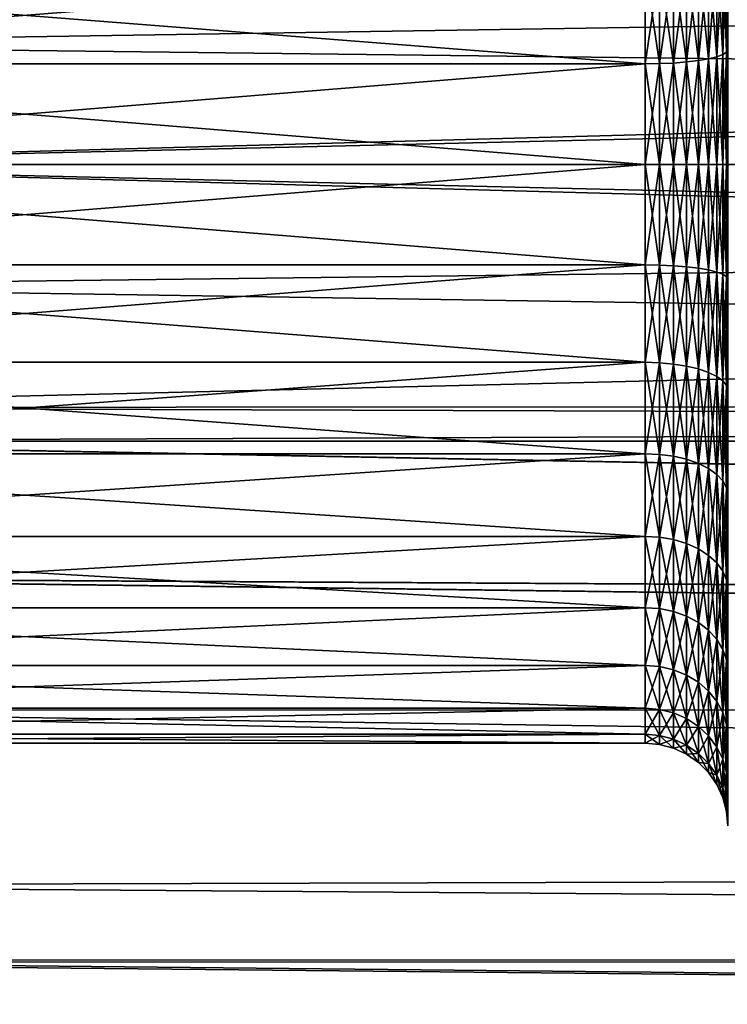
# Model space of a CAD drawing. Extents: x -38 to 132, y -23 to 23.
# Drawn here: x 25 to 30, y -5 to 1 of the extents above; entities that cross this region are included whole.
import ezdxf

# ---------------------------------------------------------------- set-up
doc = ezdxf.new("R2010")
doc.units = 0
doc.layers.add('L1', color=7, linetype='CONTINUOUS')
doc.layers.add('L2', color=7, linetype='CONTINUOUS')

msp = doc.modelspace()

# ---------------------------------------------------------------- linework, layer by layer
at = {"layer": 'L1', "color": 7}
for points in [[(22.48823, 0.727606, -29.62253), (22.44987, 1.44476, -29.53241), (83.4519, 1.67237, -29.48878)], [(22.5, 0, -29.65), (22.48823, 0.727606, -29.62253), (83.4519, 1.67237, -29.48878)], [(83.4519, 1.438258, -29.54222), (22.5, 0, -29.65), (83.4519, 1.67237, -29.48878)], [(22.45355, 1.444957, -10.45879), (83.4519, 0, -10.35), (83.4519, 1.438258, -10.45778)], [(22.48836, 0.723469, -10.37716), (83.4519, 0, -10.35), (22.45355, 1.444957, -10.45879)], [(83.4519, 0, -29.65), (22.5, 0, -29.65), (83.4519, 1.438258, -29.54222)], [(22.5, 0, -10.35), (83.4519, 0, -10.35), (22.48836, 0.723469, -10.37716)], [(22.45187, -1.470851, -29.53725), (83.4519, 0, -29.65), (83.4519, -1.438258, -29.54222)], [(22.45187, -1.470851, -29.53725), (22.4878, -0.740729, -29.62153), (83.4519, 0, -29.65)], [(83.4519, 0, -29.65), (22.4878, -0.740729, -29.62153), (22.5, 0, -29.65)], [(22.5, 0, -10.35), (22.488, -0.734735, -10.37801), (83.4519, -1.67237, -10.51122)], [(83.4519, -1.67237, -10.51122), (83.4519, -1.438258, -10.45778), (22.5, 0, -10.35)], [(22.5, 0, -10.35), (83.4519, -1.438258, -10.45778), (83.4519, 0, -10.35)], [(22.488, -0.734735, -10.37801), (22.44851, -1.470671, -10.47076), (83.4519, -1.67237, -10.51122)], [(22.45187, -1.470851, -29.53725), (83.4519, -1.438258, -29.54222), (22.43389, -1.673839, -29.49453)], [(83.4519, -1.438258, -29.54222), (83.4519, -1.67237, -29.48878), (22.43389, -1.673839, -29.49453)], [(83.4519, -1.67237, -10.51122), (22.44851, -1.470671, -10.47076), (22.43751, -1.675705, -10.49661)], [(83.4519, -2.844387, -10.77872), (22.43751, -1.675705, -10.49661), (22.36067, -2.500062, -10.67948)], [(22.43389, -1.673839, -29.49453), (83.4519, -2.844387, -29.22128), (22.36089, -2.498111, -29.32105)], [(22.43389, -1.673839, -29.49453), (83.4519, -1.67237, -29.48878), (83.4519, -2.844387, -29.22128)], [(83.4519, -1.67237, -10.51122), (22.43751, -1.675705, -10.49661), (83.4519, -2.844387, -10.77872)], [(22.36089, -2.498111, -29.32105), (83.4519, -3.291732, -29.04571), (22.25661, -3.300494, -29.06803)], [(83.4519, -3.291732, -10.95429), (22.36067, -2.500062, -10.67948), (22.25661, -3.300494, -10.93196)], [(83.4519, -2.844387, -10.77872), (22.36067, -2.500062, -10.67948), (83.4519, -3.291732, -10.95429)], [(22.36089, -2.498111, -29.32105), (83.4519, -2.844387, -29.22128), (83.4519, -3.291732, -29.04571)], [(22.25661, -3.300494, -29.06803), (83.4519, -4.186978, -28.69435), (22.07313, -4.361959, -28.60789)], [(83.4519, -4.186978, -11.30565), (22.25661, -3.300494, -10.93196), (22.07313, -4.361959, -11.39211)], [(22.25661, -3.300494, -29.06803), (83.4519, -3.291732, -29.04571), (83.4519, -4.186978, -28.69435)], [(83.4519, -3.291732, -10.95429), (22.25661, -3.300494, -10.93196), (83.4519, -4.186978, -11.30565)], [(22.07313, -4.361959, -28.60789), (83.4519, -4.186978, -28.69435), (83.4519, -4.811508, -28.33378)], [(83.4519, -4.186978, -11.30565), (22.07313, -4.361959, -11.39211), (83.4519, -4.811508, -11.66622)], [(22.07313, -4.361959, -28.60789), (83.4519, -4.811508, -28.33378), (21.97136, -4.813192, -28.33744)], [(83.4519, -4.811508, -11.66622), (22.07313, -4.361959, -11.39211), (21.97656, -4.825, -11.64285)], [(21.97136, -4.813192, -28.33744), (83.4519, -5.436039, -27.9732), (21.80852, -5.535197, -27.90469)], [(21.97136, -4.813192, -28.33744), (83.4519, -4.811508, -28.33378), (83.4519, -5.436039, -27.9732)], [(83.4519, -4.811508, -11.66622), (21.97656, -4.825, -11.64285), (83.4519, -5.436039, -12.02679)], [(83.4519, -5.436039, -12.02679), (21.97656, -4.825, -11.64285), (21.8084, -5.535688, -12.09566)]]:
    msp.add_3dface(points, dxfattribs=at)
at = {"layer": 'L2', "color": 7}
for points in [[(29.5924, 1.338385, 23.17718), (29.56985, 1.309592, 23.09807), (29.5924, 0.679516, 23.35373)], [(29.5924, 0.679516, 15.64627), (29.56985, 0.664897, 15.72918), (29.5924, 1.338385, 15.82282)], [(29.5924, 1.338385, 15.82282), (29.56985, 0.664897, 15.72918), (29.56985, 1.309592, 15.90193)], [(29.6, 1.368081, 23.25877), (29.5924, 1.338385, 23.17718), (29.6, 0.694593, 23.43923)], [(29.6, 0.694593, 15.56077), (29.5924, 0.679516, 15.64627), (29.6, 1.368081, 15.74123)], [(29.6, 1.368081, 15.74123), (29.5924, 0.679516, 15.64627), (29.5924, 1.338385, 15.82282)], [(29.6, 0.694593, 23.43923), (29.5924, 1.338385, 23.17718), (29.5924, 0.679516, 23.35373)], [(29.48302, 1.258157, 22.95676), (29.42139, 1.237079, 22.89885), (29.48302, 0.638783, 23.12272)], [(29.48302, 0.638783, 15.87728), (29.42139, 0.628082, 15.93797), (29.48302, 1.258157, 16.04324)], [(29.48302, 1.258157, 16.04324), (29.42139, 0.628082, 15.93797), (29.42139, 1.237079, 16.10115)], [(29.53301, 1.282576, 23.02385), (29.48302, 1.258157, 22.95676), (29.53301, 0.651181, 23.19303)], [(29.53301, 0.651181, 15.80697), (29.48302, 0.638783, 15.87728), (29.53301, 1.282576, 15.97615)], [(29.53301, 1.282576, 15.97615), (29.48302, 0.638783, 15.87728), (29.48302, 1.258157, 16.04324)], [(29.53301, 0.651181, 23.19303), (29.48302, 1.258157, 22.95676), (29.48302, 0.638783, 23.12272)], [(29.56985, 1.309592, 23.09807), (29.53301, 1.282576, 23.02385), (29.56985, 0.664897, 23.27082)], [(29.56985, 0.664897, 15.72918), (29.53301, 0.651181, 15.80697), (29.56985, 1.309592, 15.90193)], [(29.56985, 1.309592, 15.90193), (29.53301, 0.651181, 15.80697), (29.53301, 1.282576, 15.97615)], [(29.56985, 0.664897, 23.27082), (29.53301, 1.282576, 23.02385), (29.53301, 0.651181, 23.19303)], [(29.5924, 0.679516, 23.35373), (29.56985, 1.309592, 23.09807), (29.56985, 0.664897, 23.27082)], [(21.6, 0.607769, 22.94683), (29.1, 0.607769, 22.94683), (29.1, 1.19707, 22.78893)], [(21.6, 0.607769, 22.94683), (29.1, 1.19707, 22.78893), (21.6, 1.19707, 22.78893)], [(21.6, 1.19707, 16.21108), (29.1, 1.19707, 16.21108), (29.1, 0.607769, 16.05317)], [(21.6, 1.19707, 16.21108), (29.1, 0.607769, 16.05317), (21.6, 0.607769, 16.05317)], [(29.18682, 1.199669, 22.79606), (29.1, 1.19707, 22.78893), (29.18682, 0.609088, 22.95431)], [(29.18682, 0.609088, 16.04569), (29.1, 0.607769, 16.05317), (29.18682, 1.199669, 16.20394)], [(29.18682, 1.199669, 16.20394), (29.1, 0.607769, 16.05317), (29.1, 1.19707, 16.21108)], [(29.18682, 0.609088, 22.95431), (29.1, 1.19707, 22.78893), (29.1, 0.607769, 22.94683)], [(29.27101, 1.207384, 22.81726), (29.18682, 1.199669, 22.79606), (29.27101, 0.613005, 22.97652)], [(29.27101, 0.613005, 16.02348), (29.18682, 0.609088, 16.04569), (29.27101, 1.207384, 16.18274)], [(29.27101, 1.207384, 16.18274), (29.18682, 0.609088, 16.04569), (29.18682, 1.199669, 16.20394)], [(29.27101, 0.613005, 22.97652), (29.18682, 1.199669, 22.79606), (29.18682, 0.609088, 22.95431)], [(29.35, 1.219981, 22.85187), (29.27101, 1.207384, 22.81726), (29.35, 0.619401, 23.0128)], [(29.35, 0.619401, 15.9872), (29.27101, 0.613005, 16.02348), (29.35, 1.219981, 16.14813)], [(29.35, 1.219981, 16.14813), (29.27101, 0.613005, 16.02348), (29.27101, 1.207384, 16.18274)], [(29.35, 0.619401, 23.0128), (29.27101, 1.207384, 22.81726), (29.27101, 0.613005, 22.97652)], [(29.42139, 1.237079, 22.89885), (29.35, 1.219981, 22.85187), (29.42139, 0.628082, 23.06203)], [(29.42139, 0.628082, 15.93797), (29.35, 0.619401, 15.9872), (29.42139, 1.237079, 16.10115)], [(29.42139, 1.237079, 16.10115), (29.35, 0.619401, 15.9872), (29.35, 1.219981, 16.14813)], [(29.42139, 0.628082, 23.06203), (29.35, 1.219981, 22.85187), (29.35, 0.619401, 23.0128)], [(29.48302, 0.638783, 23.12272), (29.42139, 1.237079, 22.89885), (29.42139, 0.628082, 23.06203)], [(29.56985, 0.664897, 23.27082), (29.53301, 0.651181, 23.19303), (29.56985, 0, 23.32899)], [(29.56985, 0, 15.67101), (29.53301, 0, 15.75), (29.56985, 0.664897, 15.72918)], [(29.56985, 0.664897, 15.72918), (29.53301, 0, 15.75), (29.53301, 0.651181, 15.80697)], [(29.5924, 0.679516, 23.35373), (29.56985, 0.664897, 23.27082), (29.5924, 0, 23.41318)], [(29.5924, 0, 15.58682), (29.56985, 0, 15.67101), (29.5924, 0.679516, 15.64627)], [(29.5924, 0.679516, 15.64627), (29.56985, 0, 15.67101), (29.56985, 0.664897, 15.72918)], [(29.5924, 0, 23.41318), (29.56985, 0.664897, 23.27082), (29.56985, 0, 23.32899)], [(29.6, 0.694593, 23.43923), (29.5924, 0.679516, 23.35373), (29.6, 0, 23.5)], [(29.6, 0, 15.5), (29.5924, 0, 15.58682), (29.6, 0.694593, 15.56077)], [(29.6, 0.694593, 15.56077), (29.5924, 0, 15.58682), (29.5924, 0.679516, 15.64627)], [(29.6, 0, 23.5), (29.5924, 0.679516, 23.35373), (29.5924, 0, 23.41318)], [(21.6, 0, 23), (29.1, 0, 23), (29.1, 0.607769, 22.94683)], [(21.6, 0, 23), (29.1, 0.607769, 22.94683), (21.6, 0.607769, 22.94683)], [(21.6, 0.607769, 16.05317), (29.1, 0.607769, 16.05317), (29.1, 0, 16)], [(21.6, 0.607769, 16.05317), (29.1, 0, 16), (21.6, 0, 16)], [(29.18682, 0.609088, 22.95431), (29.1, 0.607769, 22.94683), (29.18682, 0, 23.0076)], [(29.18682, 0, 15.9924), (29.1, 0, 16), (29.18682, 0.609088, 16.04569)], [(29.18682, 0.609088, 16.04569), (29.1, 0, 16), (29.1, 0.607769, 16.05317)], [(29.18682, 0, 23.0076), (29.1, 0.607769, 22.94683), (29.1, 0, 23)], [(29.27101, 0.613005, 22.97652), (29.18682, 0.609088, 22.95431), (29.27101, 0, 23.03015)], [(29.27101, 0, 15.96985), (29.18682, 0, 15.9924), (29.27101, 0.613005, 16.02348)], [(29.27101, 0.613005, 16.02348), (29.18682, 0, 15.9924), (29.18682, 0.609088, 16.04569)], [(29.27101, 0, 23.03015), (29.18682, 0.609088, 22.95431), (29.18682, 0, 23.0076)], [(29.35, 0.619401, 23.0128), (29.27101, 0.613005, 22.97652), (29.35, 0, 23.06699)], [(29.35, 0, 15.93301), (29.27101, 0, 15.96985), (29.35, 0.619401, 15.9872)], [(29.35, 0.619401, 15.9872), (29.27101, 0, 15.96985), (29.27101, 0.613005, 16.02348)], [(29.35, 0, 23.06699), (29.27101, 0.613005, 22.97652), (29.27101, 0, 23.03015)], [(29.42139, 0.628082, 23.06203), (29.35, 0.619401, 23.0128), (29.42139, 0, 23.11698)], [(29.42139, 0, 15.88302), (29.35, 0, 15.93301), (29.42139, 0.628082, 15.93797)], [(29.42139, 0.628082, 15.93797), (29.35, 0, 15.93301), (29.35, 0.619401, 15.9872)], [(29.42139, 0, 23.11698), (29.35, 0.619401, 23.0128), (29.35, 0, 23.06699)], [(29.48302, 0.638783, 23.12272), (29.42139, 0.628082, 23.06203), (29.48302, 0, 23.17861)], [(29.48302, 0, 15.82139), (29.42139, 0, 15.88302), (29.48302, 0.638783, 15.87728)], [(29.48302, 0.638783, 15.87728), (29.42139, 0, 15.88302), (29.42139, 0.628082, 15.93797)], [(29.48302, 0, 23.17861), (29.42139, 0.628082, 23.06203), (29.42139, 0, 23.11698)], [(29.53301, 0.651181, 23.19303), (29.48302, 0.638783, 23.12272), (29.53301, 0, 23.25)], [(29.53301, 0, 15.75), (29.48302, 0, 15.82139), (29.53301, 0.651181, 15.80697)], [(29.53301, 0.651181, 15.80697), (29.48302, 0, 15.82139), (29.48302, 0.638783, 15.87728)], [(29.53301, 0, 23.25), (29.48302, 0.638783, 23.12272), (29.48302, 0, 23.17861)], [(29.56985, 0, 23.32899), (29.53301, 0.651181, 23.19303), (29.53301, 0, 23.25)], [(21.6, -0.607769, 22.94683), (29.1, -0.607769, 22.94683), (29.1, 0, 23)], [(21.6, -0.607769, 22.94683), (29.1, 0, 23), (21.6, 0, 23)], [(21.6, 0, 16), (29.1, 0, 16), (29.1, -0.607769, 16.05317)], [(21.6, 0, 16), (29.1, -0.607769, 16.05317), (21.6, -0.607769, 16.05317)], [(29.18682, 0, 23.0076), (29.1, 0, 23), (29.18682, -0.609088, 22.95431)], [(29.18682, -0.609088, 22.95431), (29.1, 0, 23), (29.1, -0.607769, 22.94683)], [(29.18682, -0.609088, 16.04569), (29.1, -0.607769, 16.05317), (29.18682, 0, 15.9924)], [(29.18682, 0, 15.9924), (29.1, -0.607769, 16.05317), (29.1, 0, 16)], [(29.27101, 0, 23.03015), (29.18682, 0, 23.0076), (29.27101, -0.613005, 22.97652)], [(29.27101, -0.613005, 22.97652), (29.18682, 0, 23.0076), (29.18682, -0.609088, 22.95431)], [(29.27101, -0.613005, 16.02348), (29.18682, -0.609088, 16.04569), (29.27101, 0, 15.96985)], [(29.27101, 0, 15.96985), (29.18682, -0.609088, 16.04569), (29.18682, 0, 15.9924)], [(29.35, 0, 23.06699), (29.27101, 0, 23.03015), (29.35, -0.619401, 23.0128)], [(29.35, -0.619401, 23.0128), (29.27101, 0, 23.03015), (29.27101, -0.613005, 22.97652)], [(29.35, -0.619401, 15.9872), (29.27101, -0.613005, 16.02348), (29.35, 0, 15.93301)], [(29.35, 0, 15.93301), (29.27101, -0.613005, 16.02348), (29.27101, 0, 15.96985)], [(29.42139, 0, 23.11698), (29.35, 0, 23.06699), (29.42139, -0.628082, 23.06203)], [(29.42139, -0.628082, 23.06203), (29.35, 0, 23.06699), (29.35, -0.619401, 23.0128)], [(29.42139, -0.628082, 15.93797), (29.35, -0.619401, 15.9872), (29.42139, 0, 15.88302)], [(29.42139, 0, 15.88302), (29.35, -0.619401, 15.9872), (29.35, 0, 15.93301)], [(29.48302, 0, 23.17861), (29.42139, 0, 23.11698), (29.48302, -0.638783, 23.12272)], [(29.48302, -0.638783, 23.12272), (29.42139, 0, 23.11698), (29.42139, -0.628082, 23.06203)], [(29.48302, -0.638783, 15.87728), (29.42139, -0.628082, 15.93797), (29.48302, 0, 15.82139)], [(29.48302, 0, 15.82139), (29.42139, -0.628082, 15.93797), (29.42139, 0, 15.88302)], [(29.53301, 0, 23.25), (29.48302, 0, 23.17861), (29.53301, -0.651181, 23.19303)], [(29.53301, -0.651181, 23.19303), (29.48302, 0, 23.17861), (29.48302, -0.638783, 23.12272)], [(29.53301, -0.651181, 15.80697), (29.48302, -0.638783, 15.87728), (29.53301, 0, 15.75)], [(29.53301, 0, 15.75), (29.48302, -0.638783, 15.87728), (29.48302, 0, 15.82139)], [(29.56985, 0, 23.32899), (29.53301, 0, 23.25), (29.56985, -0.664897, 23.27082)], [(29.56985, -0.664897, 23.27082), (29.53301, 0, 23.25), (29.53301, -0.651181, 23.19303)], [(29.56985, -0.664897, 15.72918), (29.53301, -0.651181, 15.80697), (29.56985, 0, 15.67101)], [(29.56985, 0, 15.67101), (29.53301, -0.651181, 15.80697), (29.53301, 0, 15.75)], [(29.5924, 0, 23.41318), (29.56985, 0, 23.32899), (29.5924, -0.679516, 23.35373)], [(29.5924, -0.679516, 23.35373), (29.56985, 0, 23.32899), (29.56985, -0.664897, 23.27082)], [(29.5924, -0.679516, 15.64627), (29.56985, -0.664897, 15.72918), (29.5924, 0, 15.58682)], [(29.5924, 0, 15.58682), (29.56985, -0.664897, 15.72918), (29.56985, 0, 15.67101)], [(29.6, 0, 23.5), (29.5924, 0, 23.41318), (29.6, -0.694593, 23.43923)], [(29.6, -0.694593, 23.43923), (29.5924, 0, 23.41318), (29.5924, -0.679516, 23.35373)], [(29.6, -0.694593, 15.56077), (29.5924, -0.679516, 15.64627), (29.6, 0, 15.5)], [(29.6, 0, 15.5), (29.5924, -0.679516, 15.64627), (29.5924, 0, 15.58682)], [(21.6, -1.19707, 22.78893), (29.1, -1.19707, 22.78893), (29.1, -0.607769, 22.94683)], [(21.6, -1.19707, 22.78893), (29.1, -0.607769, 22.94683), (21.6, -0.607769, 22.94683)], [(21.6, -0.607769, 16.05317), (29.1, -0.607769, 16.05317), (29.1, -1.19707, 16.21108)], [(21.6, -0.607769, 16.05317), (29.1, -1.19707, 16.21108), (21.6, -1.19707, 16.21108)], [(29.18682, -0.609088, 22.95431), (29.1, -0.607769, 22.94683), (29.18682, -1.199669, 22.79606)], [(29.18682, -1.199669, 22.79606), (29.1, -0.607769, 22.94683), (29.1, -1.19707, 22.78893)], [(29.18682, -0.609088, 16.04569), (29.1, -1.19707, 16.21108), (29.1, -0.607769, 16.05317)], [(29.18682, -1.199669, 16.20394), (29.1, -1.19707, 16.21108), (29.18682, -0.609088, 16.04569)], [(29.27101, -0.613005, 22.97652), (29.18682, -0.609088, 22.95431), (29.27101, -1.207384, 22.81726)], [(29.27101, -1.207384, 22.81726), (29.18682, -0.609088, 22.95431), (29.18682, -1.199669, 22.79606)], [(29.27101, -0.613005, 16.02348), (29.18682, -1.199669, 16.20394), (29.18682, -0.609088, 16.04569)], [(29.27101, -1.207384, 16.18274), (29.18682, -1.199669, 16.20394), (29.27101, -0.613005, 16.02348)], [(29.35, -0.619401, 23.0128), (29.27101, -0.613005, 22.97652), (29.35, -1.219981, 22.85187)], [(29.35, -1.219981, 22.85187), (29.27101, -0.613005, 22.97652), (29.27101, -1.207384, 22.81726)], [(29.35, -0.619401, 15.9872), (29.27101, -1.207384, 16.18274), (29.27101, -0.613005, 16.02348)], [(29.35, -1.219981, 16.14813), (29.27101, -1.207384, 16.18274), (29.35, -0.619401, 15.9872)], [(29.42139, -0.628082, 23.06203), (29.35, -0.619401, 23.0128), (29.42139, -1.237079, 22.89885)], [(29.42139, -1.237079, 22.89885), (29.35, -0.619401, 23.0128), (29.35, -1.219981, 22.85187)], [(29.42139, -0.628082, 15.93797), (29.35, -1.219981, 16.14813), (29.35, -0.619401, 15.9872)], [(29.42139, -1.237079, 16.10115), (29.35, -1.219981, 16.14813), (29.42139, -0.628082, 15.93797)], [(29.48302, -0.638783, 23.12272), (29.42139, -0.628082, 23.06203), (29.48302, -1.258157, 22.95676)], [(29.48302, -1.258157, 22.95676), (29.42139, -0.628082, 23.06203), (29.42139, -1.237079, 22.89885)], [(29.48302, -0.638783, 15.87728), (29.42139, -1.237079, 16.10115), (29.42139, -0.628082, 15.93797)], [(29.48302, -1.258157, 16.04324), (29.42139, -1.237079, 16.10115), (29.48302, -0.638783, 15.87728)], [(29.53301, -0.651181, 23.19303), (29.48302, -0.638783, 23.12272), (29.53301, -1.282576, 23.02385)], [(29.53301, -1.282576, 23.02385), (29.48302, -0.638783, 23.12272), (29.48302, -1.258157, 22.95676)], [(29.53301, -0.651181, 15.80697), (29.48302, -1.258157, 16.04324), (29.48302, -0.638783, 15.87728)], [(29.53301, -1.282576, 15.97615), (29.48302, -1.258157, 16.04324), (29.53301, -0.651181, 15.80697)], [(29.56985, -0.664897, 23.27082), (29.53301, -0.651181, 23.19303), (29.56985, -1.309592, 23.09807)], [(29.56985, -1.309592, 23.09807), (29.53301, -0.651181, 23.19303), (29.53301, -1.282576, 23.02385)], [(29.56985, -0.664897, 15.72918), (29.53301, -1.282576, 15.97615), (29.53301, -0.651181, 15.80697)], [(29.56985, -1.309592, 15.90193), (29.53301, -1.282576, 15.97615), (29.56985, -0.664897, 15.72918)], [(29.5924, -0.679516, 23.35373), (29.56985, -0.664897, 23.27082), (29.5924, -1.338385, 23.17718)], [(29.5924, -1.338385, 23.17718), (29.56985, -0.664897, 23.27082), (29.56985, -1.309592, 23.09807)], [(29.5924, -0.679516, 15.64627), (29.56985, -1.309592, 15.90193), (29.56985, -0.664897, 15.72918)], [(29.5924, -1.338385, 15.82282), (29.56985, -1.309592, 15.90193), (29.5924, -0.679516, 15.64627)], [(29.6, -0.694593, 23.43923), (29.5924, -0.679516, 23.35373), (29.6, -1.368081, 23.25877)], [(29.6, -1.368081, 23.25877), (29.5924, -0.679516, 23.35373), (29.5924, -1.338385, 23.17718)], [(29.6, -0.694593, 15.56077), (29.5924, -1.338385, 15.82282), (29.5924, -0.679516, 15.64627)], [(29.6, -1.368081, 15.74123), (29.5924, -1.338385, 15.82282), (29.6, -0.694593, 15.56077)], [(21.6, -1.75, 22.53109), (29.1, -1.75, 22.53109), (29.1, -1.19707, 22.78893)], [(21.6, -1.75, 22.53109), (29.1, -1.19707, 22.78893), (21.6, -1.19707, 22.78893)], [(21.6, -1.19707, 16.21108), (29.1, -1.19707, 16.21108), (29.1, -1.75, 16.46891)], [(21.6, -1.19707, 16.21108), (29.1, -1.75, 16.46891), (21.6, -1.75, 16.46891)], [(29.18682, -1.199669, 22.79606), (29.1, -1.19707, 22.78893), (29.18682, -1.753798, 22.53767)], [(29.18682, -1.753798, 22.53767), (29.1, -1.19707, 22.78893), (29.1, -1.75, 22.53109)], [(29.18682, -1.199669, 16.20394), (29.1, -1.75, 16.46891), (29.1, -1.19707, 16.21108)], [(29.18682, -1.753798, 16.46233), (29.1, -1.75, 16.46891), (29.18682, -1.199669, 16.20394)], [(29.27101, -1.207384, 22.81726), (29.18682, -1.199669, 22.79606), (29.27101, -1.765077, 22.5572)], [(29.27101, -1.765077, 22.5572), (29.18682, -1.199669, 22.79606), (29.18682, -1.753798, 22.53767)], [(29.27101, -1.207384, 16.18274), (29.18682, -1.753798, 16.46233), (29.18682, -1.199669, 16.20394)], [(29.27101, -1.765077, 16.4428), (29.18682, -1.753798, 16.46233), (29.27101, -1.207384, 16.18274)], [(29.35, -1.219981, 22.85187), (29.27101, -1.207384, 22.81726), (29.35, -1.783494, 22.5891)], [(29.35, -1.783494, 22.5891), (29.27101, -1.207384, 22.81726), (29.27101, -1.765077, 22.5572)], [(29.35, -1.219981, 16.14813), (29.27101, -1.765077, 16.4428), (29.27101, -1.207384, 16.18274)], [(29.35, -1.783494, 16.4109), (29.27101, -1.765077, 16.4428), (29.35, -1.219981, 16.14813)], [(29.42139, -1.237079, 22.89885), (29.35, -1.219981, 22.85187), (29.42139, -1.808489, 22.63239)], [(29.42139, -1.808489, 22.63239), (29.35, -1.219981, 22.85187), (29.35, -1.783494, 22.5891)], [(29.42139, -1.237079, 16.10115), (29.35, -1.783494, 16.4109), (29.35, -1.219981, 16.14813)], [(29.42139, -1.808489, 16.3676), (29.35, -1.783494, 16.4109), (29.42139, -1.237079, 16.10115)], [(29.48302, -1.258157, 22.95676), (29.42139, -1.237079, 22.89885), (29.48302, -1.839303, 22.68577)], [(29.48302, -1.839303, 22.68577), (29.42139, -1.237079, 22.89885), (29.42139, -1.808489, 22.63239)], [(29.48302, -1.258157, 16.04324), (29.42139, -1.808489, 16.3676), (29.42139, -1.237079, 16.10115)], [(29.48302, -1.839303, 16.31423), (29.42139, -1.808489, 16.3676), (29.48302, -1.258157, 16.04324)], [(29.53301, -1.282576, 23.02385), (29.48302, -1.258157, 22.95676), (29.53301, -1.875, 22.74759)], [(29.53301, -1.875, 22.74759), (29.48302, -1.258157, 22.95676), (29.48302, -1.839303, 22.68577)], [(29.53301, -1.282576, 15.97615), (29.48302, -1.839303, 16.31423), (29.48302, -1.258157, 16.04324)], [(29.53301, -1.875, 16.2524), (29.48302, -1.839303, 16.31423), (29.53301, -1.282576, 15.97615)], [(29.56985, -1.309592, 23.09807), (29.53301, -1.282576, 23.02385), (29.56985, -1.914495, 22.816)], [(29.56985, -1.914495, 22.816), (29.53301, -1.282576, 23.02385), (29.53301, -1.875, 22.74759)], [(29.56985, -1.309592, 15.90193), (29.53301, -1.875, 16.2524), (29.53301, -1.282576, 15.97615)], [(29.56985, -1.914495, 16.184), (29.53301, -1.875, 16.2524), (29.56985, -1.309592, 15.90193)], [(29.5924, -1.338385, 23.17718), (29.56985, -1.309592, 23.09807), (29.5924, -1.956588, 22.88891)], [(29.5924, -1.956588, 22.88891), (29.56985, -1.309592, 23.09807), (29.56985, -1.914495, 22.816)], [(29.5924, -1.338385, 15.82282), (29.56985, -1.914495, 16.184), (29.56985, -1.309592, 15.90193)], [(29.5924, -1.956588, 16.11109), (29.56985, -1.914495, 16.184), (29.5924, -1.338385, 15.82282)], [(29.6, -1.368081, 23.25877), (29.5924, -1.338385, 23.17718), (29.6, -2, 22.9641)], [(29.6, -2, 22.9641), (29.5924, -1.338385, 23.17718), (29.5924, -1.956588, 22.88891)], [(29.6, -1.368081, 15.74123), (29.5924, -1.956588, 16.11109), (29.5924, -1.338385, 15.82282)], [(29.6, -2, 16.0359), (29.5924, -1.956588, 16.11109), (29.6, -1.368081, 15.74123)], [(21.6, -2.249757, 22.18116), (29.1, -2.249757, 22.18116), (29.1, -1.75, 22.53109)], [(21.6, -2.249757, 22.18116), (29.1, -1.75, 22.53109), (21.6, -1.75, 22.53109)], [(21.6, -1.75, 16.46891), (29.1, -1.75, 16.46891), (29.1, -2.249757, 16.81884)], [(21.6, -1.75, 16.46891), (29.1, -2.249757, 16.81884), (21.6, -2.249757, 16.81884)], [(29.18682, -1.753798, 22.53767), (29.1, -1.75, 22.53109), (29.18682, -2.254639, 22.18697)], [(29.18682, -2.254639, 22.18697), (29.1, -1.75, 22.53109), (29.1, -2.249757, 22.18116)], [(29.18682, -1.753798, 16.46233), (29.1, -2.249757, 16.81884), (29.1, -1.75, 16.46891)], [(29.18682, -2.254639, 16.81302), (29.1, -2.249757, 16.81884), (29.18682, -1.753798, 16.46233)], [(29.27101, -1.765077, 22.5572), (29.18682, -1.753798, 22.53767), (29.27101, -2.269139, 22.20425)], [(29.27101, -2.269139, 22.20425), (29.18682, -1.753798, 22.53767), (29.18682, -2.254639, 22.18697)], [(29.27101, -1.765077, 16.4428), (29.18682, -2.254639, 16.81302), (29.18682, -1.753798, 16.46233)], [(29.27101, -2.269139, 16.79575), (29.18682, -2.254639, 16.81302), (29.27101, -1.765077, 16.4428)], [(29.35, -1.783494, 22.5891), (29.27101, -1.765077, 22.5572), (29.35, -2.292815, 22.23247)], [(29.35, -2.292815, 22.23247), (29.27101, -1.765077, 22.5572), (29.27101, -2.269139, 22.20425)], [(29.35, -1.783494, 16.4109), (29.27101, -2.269139, 16.79575), (29.27101, -1.765077, 16.4428)], [(29.35, -2.292815, 16.76753), (29.27101, -2.269139, 16.79575), (29.35, -1.783494, 16.4109)], [(29.42139, -1.808489, 22.63239), (29.35, -1.783494, 22.5891), (29.42139, -2.324949, 22.27077)], [(29.42139, -2.324949, 22.27077), (29.35, -1.783494, 22.5891), (29.35, -2.292815, 22.23247)], [(29.42139, -1.808489, 16.3676), (29.35, -2.292815, 16.76753), (29.35, -1.783494, 16.4109)], [(29.42139, -2.324949, 16.72923), (29.35, -2.292815, 16.76753), (29.42139, -1.808489, 16.3676)], [(29.48302, -1.839303, 22.68577), (29.42139, -1.808489, 22.63239), (29.48302, -2.364563, 22.31798)], [(29.48302, -2.364563, 22.31798), (29.42139, -1.808489, 22.63239), (29.42139, -2.324949, 22.27077)], [(29.48302, -1.839303, 16.31423), (29.42139, -2.324949, 16.72923), (29.42139, -1.808489, 16.3676)], [(29.48302, -2.364563, 16.68203), (29.42139, -2.324949, 16.72923), (29.48302, -1.839303, 16.31423)], [(29.53301, -1.875, 22.74759), (29.48302, -1.839303, 22.68577), (29.53301, -2.410454, 22.37267)], [(29.53301, -2.410454, 22.37267), (29.48302, -1.839303, 22.68577), (29.48302, -2.364563, 22.31798)], [(29.53301, -1.875, 16.2524), (29.48302, -2.364563, 16.68203), (29.48302, -1.839303, 16.31423)], [(29.53301, -2.410454, 16.62733), (29.48302, -2.364563, 16.68203), (29.53301, -1.875, 16.2524)], [(29.56985, -1.914495, 22.816), (29.53301, -1.875, 22.74759), (29.56985, -2.461227, 22.43318)], [(29.56985, -2.461227, 22.43318), (29.53301, -1.875, 22.74759), (29.53301, -2.410454, 22.37267)], [(29.56985, -1.914495, 16.184), (29.53301, -2.410454, 16.62733), (29.53301, -1.875, 16.2524)], [(29.56985, -2.461227, 16.56682), (29.53301, -2.410454, 16.62733), (29.56985, -1.914495, 16.184)], [(29.5924, -1.956588, 22.88891), (29.56985, -1.914495, 22.816), (29.5924, -2.515341, 22.49767)], [(29.5924, -2.515341, 22.49767), (29.56985, -1.914495, 22.816), (29.56985, -2.461227, 22.43318)], [(29.5924, -1.956588, 16.11109), (29.56985, -2.461227, 16.56682), (29.56985, -1.914495, 16.184)], [(29.5924, -2.515341, 16.50233), (29.56985, -2.461227, 16.56682), (29.5924, -1.956588, 16.11109)], [(29.6, -2, 22.9641), (29.5924, -1.956588, 22.88891), (29.6, -2.57115, 22.56418)], [(29.6, -2.57115, 22.56418), (29.5924, -1.956588, 22.88891), (29.5924, -2.515341, 22.49767)], [(29.6, -2, 16.0359), (29.5924, -2.515341, 16.50233), (29.5924, -1.956588, 16.11109)], [(29.6, -2.57115, 16.43582), (29.5924, -2.515341, 16.50233), (29.6, -2, 16.0359)], [(21.6, -2.681155, 21.74976), (29.1, -2.681155, 21.74976), (29.1, -2.249757, 22.18116)], [(21.6, -2.681155, 21.74976), (29.1, -2.249757, 22.18116), (21.6, -2.249757, 22.18116)], [(21.6, -2.249757, 16.81884), (29.1, -2.249757, 16.81884), (29.1, -2.681155, 17.25024)], [(21.6, -2.249757, 16.81884), (29.1, -2.681155, 17.25024), (21.6, -2.681155, 17.25024)], [(29.18682, -2.254639, 22.18697), (29.1, -2.249757, 22.18116), (29.18682, -2.686975, 21.75464)], [(29.18682, -2.686975, 21.75464), (29.1, -2.249757, 22.18116), (29.1, -2.681155, 21.74976)], [(29.18682, -2.254639, 16.81302), (29.1, -2.681155, 17.25024), (29.1, -2.249757, 16.81884)], [(29.18682, -2.686975, 17.24536), (29.1, -2.681155, 17.25024), (29.18682, -2.254639, 16.81302)], [(29.27101, -2.269139, 22.20425), (29.18682, -2.254639, 22.18697), (29.27101, -2.704255, 21.76914)], [(29.27101, -2.704255, 21.76914), (29.18682, -2.254639, 22.18697), (29.18682, -2.686975, 21.75464)], [(29.27101, -2.269139, 16.79575), (29.18682, -2.686975, 17.24536), (29.18682, -2.254639, 16.81302)], [(29.27101, -2.704255, 17.23086), (29.18682, -2.686975, 17.24536), (29.27101, -2.269139, 16.79575)], [(29.35, -2.292815, 22.23247), (29.27101, -2.269139, 22.20425), (29.35, -2.732471, 21.79282)], [(29.35, -2.732471, 21.79282), (29.27101, -2.269139, 22.20425), (29.27101, -2.704255, 21.76914)], [(29.35, -2.292815, 16.76753), (29.27101, -2.704255, 17.23086), (29.27101, -2.269139, 16.79575)], [(29.35, -2.732471, 17.20718), (29.27101, -2.704255, 17.23086), (29.35, -2.292815, 16.76753)], [(29.42139, -2.324949, 22.27077), (29.35, -2.292815, 22.23247), (29.42139, -2.770766, 21.82495)], [(29.42139, -2.770766, 21.82495), (29.35, -2.292815, 22.23247), (29.35, -2.732471, 21.79282)], [(29.42139, -2.324949, 16.72923), (29.35, -2.732471, 17.20718), (29.35, -2.292815, 16.76753)], [(29.42139, -2.770766, 17.17505), (29.35, -2.732471, 17.20718), (29.42139, -2.324949, 16.72923)], [(29.48302, -2.364563, 22.31798), (29.42139, -2.324949, 22.27077), (29.48302, -2.817976, 21.86456)], [(29.48302, -2.817976, 21.86456), (29.42139, -2.324949, 22.27077), (29.42139, -2.770766, 21.82495)], [(29.48302, -2.364563, 16.68203), (29.42139, -2.770766, 17.17505), (29.42139, -2.324949, 16.72923)], [(29.48302, -2.817976, 17.13544), (29.42139, -2.770766, 17.17505), (29.48302, -2.364563, 16.68203)], [(29.53301, -2.410454, 22.37267), (29.48302, -2.364563, 22.31798), (29.53301, -2.872667, 21.91045)], [(29.53301, -2.872667, 21.91045), (29.48302, -2.364563, 22.31798), (29.48302, -2.817976, 21.86456)], [(29.53301, -2.410454, 16.62733), (29.48302, -2.817976, 17.13544), (29.48302, -2.364563, 16.68203)], [(29.53301, -2.872667, 17.08955), (29.48302, -2.817976, 17.13544), (29.53301, -2.410454, 16.62733)], [(29.56985, -2.461227, 22.43318), (29.53301, -2.410454, 22.37267), (29.56985, -2.933176, 21.96123)], [(29.56985, -2.933176, 21.96123), (29.53301, -2.410454, 22.37267), (29.53301, -2.872667, 21.91045)], [(29.56985, -2.461227, 16.56682), (29.53301, -2.872667, 17.08955), (29.53301, -2.410454, 16.62733)], [(29.56985, -2.933176, 17.03877), (29.53301, -2.872667, 17.08955), (29.56985, -2.461227, 16.56682)], [(29.5924, -2.515341, 22.49767), (29.56985, -2.461227, 22.43318), (29.5924, -2.997667, 22.01534)], [(29.5924, -2.997667, 22.01534), (29.56985, -2.461227, 22.43318), (29.56985, -2.933176, 21.96123)], [(29.5924, -2.515341, 16.50233), (29.56985, -2.933176, 17.03877), (29.56985, -2.461227, 16.56682)], [(29.5924, -2.997667, 16.98466), (29.56985, -2.933176, 17.03877), (29.5924, -2.515341, 16.50233)], [(29.6, -2.57115, 22.56418), (29.5924, -2.515341, 22.49767), (29.6, -3.064178, 22.07115)], [(29.6, -3.064178, 22.07115), (29.5924, -2.515341, 22.49767), (29.5924, -2.997667, 22.01534)], [(29.6, -2.57115, 16.43582), (29.5924, -2.997667, 16.98466), (29.5924, -2.515341, 16.50233)], [(29.6, -3.064178, 16.92885), (29.5924, -2.997667, 16.98466), (29.6, -2.57115, 16.43582)], [(21.6, -3.031089, 21.25), (29.1, -3.031089, 21.25), (29.1, -2.681155, 21.74976)], [(21.6, -3.031089, 21.25), (29.1, -2.681155, 21.74976), (21.6, -2.681155, 21.74976)], [(21.6, -2.681155, 17.25024), (29.1, -2.681155, 17.25024), (29.1, -3.031089, 17.75)], [(21.6, -2.681155, 17.25024), (29.1, -3.031089, 17.75), (21.6, -3.031089, 17.75)], [(29.18682, -2.686975, 21.75464), (29.1, -2.681155, 21.74976), (29.18682, -3.037667, 21.2538)], [(29.18682, -3.037667, 21.2538), (29.1, -2.681155, 21.74976), (29.1, -3.031089, 21.25)], [(29.18682, -2.686975, 17.24536), (29.1, -3.031089, 17.75), (29.1, -2.681155, 17.25024)], [(29.18682, -3.037667, 17.7462), (29.1, -3.031089, 17.75), (29.18682, -2.686975, 17.24536)], [(29.27101, -2.704255, 21.76914), (29.18682, -2.686975, 21.75464), (29.27101, -3.057203, 21.26508)], [(29.27101, -3.057203, 21.26508), (29.18682, -2.686975, 21.75464), (29.18682, -3.037667, 21.2538)], [(29.27101, -2.704255, 17.23086), (29.18682, -3.037667, 17.7462), (29.18682, -2.686975, 17.24536)], [(29.27101, -3.057203, 17.73492), (29.18682, -3.037667, 17.7462), (29.27101, -2.704255, 17.23086)], [(29.35, -2.732471, 21.79282), (29.27101, -2.704255, 21.76914), (29.35, -3.089102, 21.28349)], [(29.35, -3.089102, 21.28349), (29.27101, -2.704255, 21.76914), (29.27101, -3.057203, 21.26508)], [(29.35, -2.732471, 17.20718), (29.27101, -3.057203, 17.73492), (29.27101, -2.704255, 17.23086)], [(29.35, -3.089102, 17.71651), (29.27101, -3.057203, 17.73492), (29.35, -2.732471, 17.20718)], [(29.42139, -2.770766, 21.82495), (29.35, -2.732471, 21.79282), (29.42139, -3.132395, 21.30849)], [(29.42139, -3.132395, 21.30849), (29.35, -2.732471, 21.79282), (29.35, -3.089102, 21.28349)], [(29.42139, -2.770766, 17.17505), (29.35, -3.089102, 17.71651), (29.35, -2.732471, 17.20718)], [(29.42139, -3.132395, 17.69151), (29.35, -3.089102, 17.71651), (29.42139, -2.770766, 17.17505)], [(29.48302, -2.817976, 21.86456), (29.42139, -2.770766, 21.82495), (29.48302, -3.185767, 21.3393)], [(29.48302, -3.185767, 21.3393), (29.42139, -2.770766, 21.82495), (29.42139, -3.132395, 21.30849)], [(29.48302, -2.817976, 17.13544), (29.42139, -3.132395, 17.69151), (29.42139, -2.770766, 17.17505)], [(29.48302, -3.185767, 17.6607), (29.42139, -3.132395, 17.69151), (29.48302, -2.817976, 17.13544)], [(29.53301, -2.872667, 21.91045), (29.48302, -2.817976, 21.86456), (29.53301, -3.247595, 21.375)], [(29.53301, -3.247595, 21.375), (29.48302, -2.817976, 21.86456), (29.48302, -3.185767, 21.3393)], [(29.53301, -2.872667, 17.08955), (29.48302, -3.185767, 17.6607), (29.48302, -2.817976, 17.13544)], [(29.53301, -3.247595, 17.625), (29.48302, -3.185767, 17.6607), (29.53301, -2.872667, 17.08955)], [(29.56985, -2.933176, 21.96123), (29.53301, -2.872667, 21.91045), (29.56985, -3.316003, 21.41449)], [(29.56985, -3.316003, 21.41449), (29.53301, -2.872667, 21.91045), (29.53301, -3.247595, 21.375)], [(29.56985, -2.933176, 17.03877), (29.53301, -3.247595, 17.625), (29.53301, -2.872667, 17.08955)], [(29.56985, -3.316003, 17.5855), (29.53301, -3.247595, 17.625), (29.56985, -2.933176, 17.03877)], [(29.5924, -2.997667, 22.01534), (29.56985, -2.933176, 21.96123), (29.5924, -3.38891, 21.45659)], [(29.5924, -3.38891, 21.45659), (29.56985, -2.933176, 21.96123), (29.56985, -3.316003, 21.41449)], [(29.5924, -2.997667, 16.98466), (29.56985, -3.316003, 17.5855), (29.56985, -2.933176, 17.03877)], [(21.6, -3.288924, 20.69707), (29.1, -3.288924, 20.69707), (29.1, -3.031089, 21.25)], [(21.6, -3.288924, 20.69707), (29.1, -3.031089, 21.25), (21.6, -3.031089, 21.25)], [(21.6, -3.031089, 17.75), (29.1, -3.031089, 17.75), (29.1, -3.288924, 18.30293)], [(21.6, -3.031089, 17.75), (29.1, -3.288924, 18.30293), (21.6, -3.288924, 18.30293)], [(29.18682, -3.037667, 21.2538), (29.1, -3.031089, 21.25), (29.18682, -3.296062, 20.69967)], [(29.18682, -3.296062, 20.69967), (29.1, -3.031089, 21.25), (29.1, -3.288924, 20.69707)], [(29.18682, -3.037667, 17.7462), (29.1, -3.288924, 18.30293), (29.1, -3.031089, 17.75)], [(29.5924, -3.38891, 17.54341), (29.56985, -3.316003, 17.5855), (29.5924, -2.997667, 16.98466)], [(29.6, -3.064178, 22.07115), (29.5924, -2.997667, 22.01534), (29.6, -3.464102, 21.5)], [(29.6, -3.464102, 21.5), (29.5924, -2.997667, 22.01534), (29.5924, -3.38891, 21.45659)], [(29.6, -3.064178, 16.92885), (29.5924, -3.38891, 17.54341), (29.5924, -2.997667, 16.98466)], [(29.18682, -3.296062, 18.30033), (29.1, -3.288924, 18.30293), (29.18682, -3.037667, 17.7462)], [(29.27101, -3.057203, 21.26508), (29.18682, -3.037667, 21.2538), (29.27101, -3.317259, 20.70738)], [(29.27101, -3.317259, 20.70738), (29.18682, -3.037667, 21.2538), (29.18682, -3.296062, 20.69967)], [(29.27101, -3.057203, 17.73492), (29.18682, -3.296062, 18.30033), (29.18682, -3.037667, 17.7462)], [(29.27101, -3.317259, 18.29262), (29.18682, -3.296062, 18.30033), (29.27101, -3.057203, 17.73492)], [(29.35, -3.089102, 21.28349), (29.27101, -3.057203, 21.26508), (29.35, -3.351872, 20.71998)], [(29.35, -3.351872, 20.71998), (29.27101, -3.057203, 21.26508), (29.27101, -3.317259, 20.70738)], [(29.35, -3.089102, 17.71651), (29.27101, -3.317259, 18.29262), (29.27101, -3.057203, 17.73492)], [(29.35, -3.351872, 18.28002), (29.27101, -3.317259, 18.29262), (29.35, -3.089102, 17.71651)], [(29.42139, -3.132395, 21.30849), (29.35, -3.089102, 21.28349), (29.42139, -3.398847, 20.73708)], [(29.42139, -3.398847, 20.73708), (29.35, -3.089102, 21.28349), (29.35, -3.351872, 20.71998)], [(29.42139, -3.132395, 17.69151), (29.35, -3.351872, 18.28002), (29.35, -3.089102, 17.71651)], [(29.6, -3.464102, 17.5), (29.5924, -3.38891, 17.54341), (29.6, -3.064178, 16.92885)], [(29.42139, -3.398847, 18.26292), (29.35, -3.351872, 18.28002), (29.42139, -3.132395, 17.69151)], [(29.48302, -3.185767, 21.3393), (29.42139, -3.132395, 21.30849), (29.48302, -3.456759, 20.75816)], [(29.48302, -3.456759, 20.75816), (29.42139, -3.132395, 21.30849), (29.42139, -3.398847, 20.73708)], [(29.48302, -3.185767, 17.6607), (29.42139, -3.398847, 18.26292), (29.42139, -3.132395, 17.69151)], [(29.48302, -3.456759, 18.24184), (29.42139, -3.398847, 18.26292), (29.48302, -3.185767, 17.6607)], [(29.53301, -3.247595, 21.375), (29.48302, -3.185767, 21.3393), (29.53301, -3.523847, 20.78258)], [(29.53301, -3.523847, 20.78258), (29.48302, -3.185767, 21.3393), (29.48302, -3.456759, 20.75816)], [(29.53301, -3.247595, 17.625), (29.48302, -3.456759, 18.24184), (29.48302, -3.185767, 17.6607)], [(29.53301, -3.523847, 18.21742), (29.48302, -3.456759, 18.24184), (29.53301, -3.247595, 17.625)], [(29.56985, -3.316003, 21.41449), (29.53301, -3.247595, 21.375), (29.56985, -3.598073, 20.80959)], [(29.56985, -3.598073, 20.80959), (29.53301, -3.247595, 21.375), (29.53301, -3.523847, 20.78258)], [(29.56985, -3.316003, 17.5855), (29.53301, -3.523847, 18.21742), (29.53301, -3.247595, 17.625)], [(21.6, -3.446827, 20.10777), (29.1, -3.446827, 20.10777), (29.1, -3.288924, 20.69707)], [(21.6, -3.446827, 20.10777), (29.1, -3.288924, 20.69707), (21.6, -3.288924, 20.69707)], [(21.6, -3.288924, 18.30293), (29.1, -3.288924, 18.30293), (29.1, -3.446827, 18.89223)], [(21.6, -3.288924, 18.30293), (29.1, -3.446827, 18.89223), (21.6, -3.446827, 18.89223)], [(29.18682, -3.296062, 20.69967), (29.1, -3.288924, 20.69707), (29.18682, -3.454308, 20.10909)], [(29.18682, -3.454308, 20.10909), (29.1, -3.288924, 20.69707), (29.1, -3.446827, 20.10777)], [(29.18682, -3.296062, 18.30033), (29.1, -3.446827, 18.89223), (29.1, -3.288924, 18.30293)], [(29.18682, -3.454308, 18.89091), (29.1, -3.446827, 18.89223), (29.18682, -3.296062, 18.30033)], [(29.27101, -3.317259, 20.70738), (29.18682, -3.296062, 20.69967), (29.27101, -3.476523, 20.113)], [(29.27101, -3.476523, 20.113), (29.18682, -3.296062, 20.69967), (29.18682, -3.454308, 20.10909)], [(29.27101, -3.317259, 18.29262), (29.18682, -3.454308, 18.89091), (29.18682, -3.296062, 18.30033)], [(29.27101, -3.476523, 18.88699), (29.18682, -3.454308, 18.89091), (29.27101, -3.317259, 18.29262)], [(29.35, -3.351872, 20.71998), (29.27101, -3.317259, 20.70738), (29.35, -3.512797, 20.1194)], [(29.35, -3.512797, 20.1194), (29.27101, -3.317259, 20.70738), (29.27101, -3.476523, 20.113)], [(29.35, -3.351872, 18.28002), (29.27101, -3.476523, 18.88699), (29.27101, -3.317259, 18.29262)], [(29.56985, -3.598073, 18.19041), (29.53301, -3.523847, 18.21742), (29.56985, -3.316003, 17.5855)], [(29.5924, -3.38891, 21.45659), (29.56985, -3.316003, 21.41449), (29.5924, -3.677183, 20.83839)], [(29.5924, -3.677183, 20.83839), (29.56985, -3.316003, 21.41449), (29.56985, -3.598073, 20.80959)], [(29.5924, -3.38891, 17.54341), (29.56985, -3.598073, 18.19041), (29.56985, -3.316003, 17.5855)], [(29.35, -3.512797, 18.8806), (29.27101, -3.476523, 18.88699), (29.35, -3.351872, 18.28002)], [(29.42139, -3.398847, 20.73708), (29.35, -3.351872, 20.71998), (29.42139, -3.562028, 20.12808)], [(29.42139, -3.562028, 20.12808), (29.35, -3.351872, 20.71998), (29.35, -3.512797, 20.1194)], [(29.42139, -3.398847, 18.26292), (29.35, -3.512797, 18.8806), (29.35, -3.351872, 18.28002)], [(29.5924, -3.677183, 18.16162), (29.56985, -3.598073, 18.19041), (29.5924, -3.38891, 17.54341)], [(29.6, -3.464102, 21.5), (29.5924, -3.38891, 21.45659), (29.6, -3.75877, 20.86808)], [(29.6, -3.75877, 20.86808), (29.5924, -3.38891, 21.45659), (29.5924, -3.677183, 20.83839)], [(29.6, -3.464102, 17.5), (29.5924, -3.677183, 18.16162), (29.5924, -3.38891, 17.54341)], [(21.6, -3.5, 19.5), (29.1, -3.446827, 20.10777), (21.6, -3.446827, 20.10777)], [(21.6, -3.446827, 18.89223), (29.1, -3.446827, 18.89223), (29.1, -3.5, 19.5)], [(21.6, -3.446827, 18.89223), (29.1, -3.5, 19.5), (21.6, -3.5, 19.5)], [(21.6, -3.5, 19.5), (29.1, -3.5, 19.5), (29.1, -3.446827, 20.10777)], [(29.18682, -3.454308, 20.10909), (29.1, -3.446827, 20.10777), (29.18682, -3.507596, 19.5)], [(29.18682, -3.507596, 19.5), (29.1, -3.446827, 20.10777), (29.1, -3.5, 19.5)], [(29.18682, -3.454308, 18.89091), (29.1, -3.5, 19.5), (29.1, -3.446827, 18.89223)], [(29.42139, -3.562028, 18.87192), (29.35, -3.512797, 18.8806), (29.42139, -3.398847, 18.26292)], [(29.48302, -3.456759, 20.75816), (29.42139, -3.398847, 20.73708), (29.48302, -3.62272, 20.13878)], [(29.48302, -3.62272, 20.13878), (29.42139, -3.398847, 20.73708), (29.42139, -3.562028, 20.12808)], [(29.48302, -3.456759, 18.24184), (29.42139, -3.562028, 18.87192), (29.42139, -3.398847, 18.26292)], [(29.18682, -3.507596, 19.5), (29.1, -3.5, 19.5), (29.18682, -3.454308, 18.89091)], [(29.27101, -3.476523, 20.113), (29.18682, -3.454308, 20.10909), (29.27101, -3.530154, 19.5)], [(29.27101, -3.530154, 19.5), (29.18682, -3.454308, 20.10909), (29.18682, -3.507596, 19.5)], [(29.27101, -3.476523, 18.88699), (29.18682, -3.507596, 19.5), (29.18682, -3.454308, 18.89091)], [(29.27101, -3.530154, 19.5), (29.18682, -3.507596, 19.5), (29.27101, -3.476523, 18.88699)], [(29.35, -3.512797, 20.1194), (29.27101, -3.476523, 20.113), (29.35, -3.566987, 19.5)], [(29.35, -3.566987, 19.5), (29.27101, -3.476523, 20.113), (29.27101, -3.530154, 19.5)], [(29.35, -3.512797, 18.8806), (29.27101, -3.530154, 19.5), (29.27101, -3.476523, 18.88699)], [(29.35, -3.566987, 19.5), (29.27101, -3.530154, 19.5), (29.35, -3.512797, 18.8806)], [(29.42139, -3.562028, 20.12808), (29.35, -3.512797, 20.1194), (29.42139, -3.616978, 19.5)], [(29.42139, -3.616978, 19.5), (29.35, -3.512797, 20.1194), (29.35, -3.566987, 19.5)], [(29.42139, -3.562028, 18.87192), (29.35, -3.566987, 19.5), (29.35, -3.512797, 18.8806)], [(29.48302, -3.62272, 18.86122), (29.42139, -3.562028, 18.87192), (29.48302, -3.456759, 18.24184)], [(29.53301, -3.523847, 20.78258), (29.48302, -3.456759, 20.75816), (29.53301, -3.693029, 20.15118)], [(29.53301, -3.693029, 20.15118), (29.48302, -3.456759, 20.75816), (29.48302, -3.62272, 20.13878)], [(29.53301, -3.523847, 18.21742), (29.48302, -3.62272, 18.86122), (29.48302, -3.456759, 18.24184)], [(29.6, -3.75877, 18.13192), (29.5924, -3.677183, 18.16162), (29.6, -3.464102, 17.5)], [(29.42139, -3.616978, 19.5), (29.35, -3.566987, 19.5), (29.42139, -3.562028, 18.87192)], [(29.48302, -3.62272, 20.13878), (29.42139, -3.562028, 20.12808), (29.48302, -3.678606, 19.5)], [(29.48302, -3.678606, 19.5), (29.42139, -3.562028, 20.12808), (29.42139, -3.616978, 19.5)], [(29.48302, -3.62272, 18.86122), (29.42139, -3.616978, 19.5), (29.42139, -3.562028, 18.87192)], [(29.53301, -3.693029, 18.84882), (29.48302, -3.62272, 18.86122), (29.53301, -3.523847, 18.21742)], [(29.56985, -3.598073, 20.80959), (29.53301, -3.523847, 20.78258), (29.56985, -3.770819, 20.1649)], [(29.56985, -3.770819, 20.1649), (29.53301, -3.523847, 20.78258), (29.53301, -3.693029, 20.15118)], [(29.56985, -3.598073, 18.19041), (29.53301, -3.693029, 18.84882), (29.53301, -3.523847, 18.21742)], [(29.48302, -3.678606, 19.5), (29.42139, -3.616978, 19.5), (29.48302, -3.62272, 18.86122)], [(29.53301, -3.693029, 20.15118), (29.48302, -3.62272, 20.13878), (29.53301, -3.75, 19.5)], [(29.53301, -3.75, 19.5), (29.48302, -3.62272, 20.13878), (29.48302, -3.678606, 19.5)], [(29.53301, -3.693029, 18.84882), (29.48302, -3.678606, 19.5), (29.48302, -3.62272, 18.86122)], [(29.56985, -3.770819, 18.8351), (29.53301, -3.693029, 18.84882), (29.56985, -3.598073, 18.19041)], [(29.5924, -3.677183, 20.83839), (29.56985, -3.598073, 20.80959), (29.5924, -3.853726, 20.17952)], [(29.5924, -3.853726, 20.17952), (29.56985, -3.598073, 20.80959), (29.56985, -3.770819, 20.1649)], [(29.5924, -3.677183, 18.16162), (29.56985, -3.770819, 18.8351), (29.56985, -3.598073, 18.19041)], [(29.53301, -3.75, 19.5), (29.48302, -3.678606, 19.5), (29.53301, -3.693029, 18.84882)], [(29.5924, -3.853726, 18.82048), (29.56985, -3.770819, 18.8351), (29.5924, -3.677183, 18.16162)], [(29.6, -3.75877, 20.86808), (29.5924, -3.677183, 20.83839), (29.6, -3.939231, 20.19459)], [(29.6, -3.939231, 20.19459), (29.5924, -3.677183, 20.83839), (29.5924, -3.853726, 20.17952)], [(29.6, -3.75877, 18.13192), (29.5924, -3.853726, 18.82048), (29.5924, -3.677183, 18.16162)], [(29.56985, -3.770819, 20.1649), (29.53301, -3.693029, 20.15118), (29.56985, -3.82899, 19.5)], [(29.56985, -3.82899, 19.5), (29.53301, -3.693029, 20.15118), (29.53301, -3.75, 19.5)], [(29.56985, -3.770819, 18.8351), (29.53301, -3.75, 19.5), (29.53301, -3.693029, 18.84882)], [(29.56985, -3.82899, 19.5), (29.53301, -3.75, 19.5), (29.56985, -3.770819, 18.8351)], [(29.5924, -3.853726, 20.17952), (29.56985, -3.770819, 20.1649), (29.5924, -3.913176, 19.5)], [(29.5924, -3.913176, 19.5), (29.56985, -3.770819, 20.1649), (29.56985, -3.82899, 19.5)], [(29.5924, -3.853726, 18.82048), (29.56985, -3.82899, 19.5), (29.56985, -3.770819, 18.8351)], [(29.6, -3.939231, 18.80541), (29.5924, -3.853726, 18.82048), (29.6, -3.75877, 18.13192)], [(29.5924, -3.913176, 19.5), (29.56985, -3.82899, 19.5), (29.5924, -3.853726, 18.82048)], [(29.6, -3.939231, 20.19459), (29.5924, -3.853726, 20.17952), (29.6, -4, 19.5)], [(29.6, -4, 19.5), (29.5924, -3.853726, 20.17952), (29.5924, -3.913176, 19.5)], [(29.6, -3.939231, 18.80541), (29.5924, -3.913176, 19.5), (29.5924, -3.853726, 18.82048)], [(29.6, -4, 19.5), (29.5924, -3.913176, 19.5), (29.6, -3.939231, 18.80541)]]:
    msp.add_3dface(points, dxfattribs=at)

doc.saveas('drawing.dxf')
